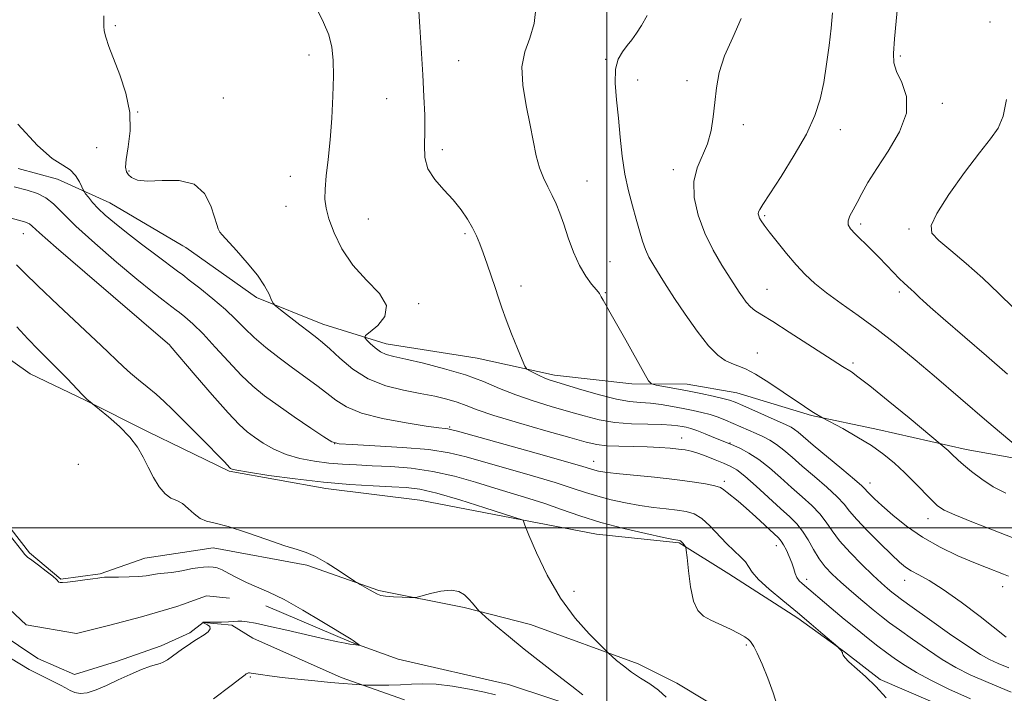
# Model space of a CAD drawing. Extents: x 2199800 to 2202700, y 352300 to 355200.
# Drawn here: x 2201353 to 2201599, y 352959 to 353127 of the extents above; entities that cross this region are included whole.
import ezdxf

# ---------------------------------------------------------------- set-up
doc = ezdxf.new("R2010")
doc.units = 0
doc.header["$MEASUREMENT"] = 0
doc.linetypes.add('rvrstm', pattern=[117.1, 50, -3.9, 0.5, -3.9, 0.5, -3.9, 0.5, -3.9, 50])
for name, color, linetype, lineweight in [('32000', 7, 'Continuous', 0), ('DTM HARD BREAKLINE', 7, 'Continuous', 0), ('DTM SPOT ELEVATION', 2, 'Continuous', 13), ('INDEX CONTOUR', 41, 'Continuous', 13), ('INTERMEDIATE CONTOUR', 44, 'Continuous', 0), ('STREAM - RIVER SINGLE LINE', 142, 'rvrstm', 0)]:
    doc.layers.add(name, color=color, linetype=linetype, lineweight=lineweight)

msp = doc.modelspace()

# ---------------------------------------------------------------- linework, layer by layer
at = {"layer": '32000', "flags": 128}
for points in [[(2201500, 352500), (2201500, 355000)], [(2200000, 353000), (2202500, 353000)]]:
    msp.add_lwpolyline(points, dxfattribs=at)
at = {"layer": 'DTM HARD BREAKLINE'}
for points in [[(2201393.99, 353070.5, 1185.46), (2201375.73, 353081.26, 1184.89), (2201362.64, 353087.19, 1183.12), (2201352.82, 353089.84, 1183.25)], [(2201412.37, 353057.58, 1185.74), (2201394.71, 353070.07, 1185.48), (2201393.99, 353070.5, 1185.46)], [(2201609.85, 353016.02, 1198.23), (2201589.82, 353019.59, 1196.57), (2201567.73, 353024.55, 1194.63), (2201551.16, 353028.1, 1193.87), (2201532.53, 353033.74, 1192.9), (2201520.11, 353035.88, 1192.7), (2201506.28, 353035.96, 1191.66), (2201486.94, 353038.14, 1190.49), (2201467.61, 353042.4, 1189.17), (2201444.82, 353045.99, 1188.69), (2201428.95, 353050.92, 1186.75), (2201412.37, 353057.58, 1185.74)], [(2201393.92, 353019.8, 1177.05), (2201385.28, 353024.01, 1176.46), (2201369.57, 353031.91, 1175.94), (2201355.82, 353038.5, 1175.02), (2201342.74, 353047.71, 1174.17)], [(2201405.56, 353014.13, 1177.84), (2201393.92, 353019.8, 1177.05)], [(2201405.56, 353014.13, 1177.84), (2201429.73, 353009.85, 1177.56), (2201453.21, 353006.95, 1176.8), (2201478.76, 353001.96, 1177.98), (2201497.4, 352998.4, 1179.15), (2201518.12, 352996.21, 1179.84), (2201530.52, 352988.53, 1181.02), (2201547.73, 352977.38, 1181.64), (2201559.44, 352969.02, 1182.06), (2201568.38, 352962.05, 1182.06), (2201586.31, 352954.35, 1182.47), (2201621.52, 352946.54, 1184.54), (2201632.55, 352941.64, 1185.24), (2201644.96, 352936.73, 1186.55), (2201651.18, 352936.01, 1186.41)], [(2201393.89, 352993.8, 1174.92), (2201384.49, 352992.38, 1174.78), (2201373.34, 352988.48, 1174.13), (2201363.51, 352987.19, 1174.13), (2201355.66, 352993.77, 1174.26), (2201348.48, 353002.96, 1174.26)], [(2201401.54, 352994.96, 1175.04), (2201393.89, 352993.8, 1174.92)], [(2201401.54, 352994.96, 1175.04), (2201425.02, 352990.68, 1175.66), (2201442.95, 352984.36, 1176.15), (2201464.35, 352980.09, 1175.8), (2201480.92, 352975.85, 1176.7), (2201507.82, 352966.02, 1178.5), (2201517.47, 352961.12, 1178.56), (2201532.62, 352952.05, 1178.84), (2201548.38, 352927.08, 1179.19), (2201551.75, 352913.23, 1179.6), (2201555.82, 352898.7, 1180.02), (2201563.38, 352891.74, 1180.29), (2201577.89, 352890.97, 1181.12), (2201591.03, 352892.97, 1181.88), (2201606.24, 352892.88, 1182.71), (2201624.93, 352896.92, 1184.03), (2201633.95, 352904.47, 1184.99), (2201644.38, 352914.78, 1185.13), (2201652.03, 352923.72, 1185.82), (2201663.16, 352935.41, 1186.79), (2201674.25, 352940.18, 1187.2), (2201692.24, 352943.54, 1188.1)], [(2201599.4, 352881.29, 1179.56), (2201585.55, 352877.22, 1178.94), (2201575.17, 352874.52, 1178.53), (2201557.9, 352876, 1178.39), (2201548.26, 352882.28, 1178.18), (2201541.44, 352898.9, 1177.77), (2201538.83, 352925.18, 1177.56), (2201519.57, 352941.19, 1177.01), (2201496.83, 352953.76, 1175.76), (2201475.44, 352960.8, 1174.93), (2201447.83, 352967.17, 1174.45), (2201436.1, 352971.39, 1173.9), (2201414.73, 352980.5, 1173.34)], [(2201393.86, 352972.88, 1173.63), (2201395.77, 352973.74, 1173.68), (2201399.05, 352976.35, 1174.01), (2201406.26, 352975.68, 1174.21), (2201411.49, 352972.39, 1174.54)], [(2201347.93, 352973.86, 1173.09), (2201357.74, 352967.28, 1173.16), (2201366.91, 352963.33, 1173.09), (2201377.4, 352966.58, 1173.36), (2201388.55, 352970.48, 1173.49), (2201393.86, 352972.88, 1173.63)], [(2201411.49, 352972.39, 1174.54), (2201433.55, 352962.59, 1175.58), (2201449.42, 352956.97, 1176.82)]]:
    msp.add_polyline3d(points, dxfattribs=at)
at = {"layer": 'DTM SPOT ELEVATION'}
for p in [(2201377.09, 353125.52, 1186.18), (2201595.81, 353126.49, 1201.4), (2201425.53, 353118.22, 1187.45), (2201573.42, 353117.98, 1200.23), (2201462.91, 353116.77, 1190.85), (2201499.69, 353117.11, 1193.85), (2201507.73, 353111.98, 1194.68), (2201520.03, 353111.82, 1195.65), (2201404.11, 353107.43, 1186.57), (2201444.94, 353107.29, 1189.12), (2201583.88, 353106.11, 1200.4), (2201382.71, 353103.99, 1186.03), (2201534.15, 353100.82, 1196.36), (2201558.39, 353099.55, 1198.65), (2201372.45, 353095.03, 1185.37), (2201458.85, 353094.55, 1190.36), (2201380.48, 353089.22, 1186.12), (2201516.63, 353089.51, 1195.59), (2201420.9, 353087.9, 1187.2), (2201495.03, 353086.69, 1192.85), (2201419.75, 353080.36, 1186.98), (2201440.38, 353077.17, 1189.09), (2201539.43, 353078.05, 1198.2), (2201563.5, 353076, 1200.35), (2201354.1, 353073.56, 1179.25), (2201464.54, 353073.57, 1189.76), (2201575.53, 353074.72, 1201.66), (2201500.81, 353066.51, 1192.79), (2201478.53, 353060.45, 1190.55), (2201499.63, 353058.75, 1192.11), (2201540.03, 353059.61, 1196.86), (2201573.13, 353058.96, 1199.65), (2201452.97, 353056.06, 1188.26), (2201390.71, 353045.7, 1180.01), (2201537.59, 353043.69, 1194.72), (2201561.59, 353041.22, 1196.32), (2201460.71, 353025.22, 1184.19), (2201518.74, 353022.48, 1186.74), (2201431.91, 353021.06, 1182.03), (2201530.8, 353021.24, 1188.1), (2201367.81, 353015.89, 1174.07), (2201496.72, 353016.59, 1184.67), (2201529.35, 353011.64, 1184.35), (2201565.84, 353011.17, 1192.59), (2201580.27, 353002.27, 1193.35), (2201542.41, 352995.54, 1183.4), (2201549.95, 352987.09, 1184.48), (2201574.47, 352986.85, 1189.35), (2201598.98, 352985.3, 1191.37), (2201491.76, 352984.11, 1178.77), (2201534.89, 352970.73, 1179.83), (2201410.84, 352962.68, 1176.17)]:
    msp.add_point(p, dxfattribs=at)
at = {"layer": 'INDEX CONTOUR'}
for points in [[(2201573.537, 353139.089, 1200), (2201571.951, 353122.245, 1200), (2201571.644, 353118.611, 1200), (2201571.739, 353116.239, 1200), (2201572.438, 353114.101, 1200), (2201573.747, 353111.346, 1200), (2201574.896, 353107.856, 1200), (2201574.921, 353103.692, 1200), (2201573.185, 353098.993, 1200), (2201570.366, 353094.205, 1200), (2201567.469, 353089.853, 1200), (2201565.284, 353086.337, 1200), (2201563.747, 353083.574, 1200), (2201562.575, 353081.357, 1200), (2201561.558, 353079.51, 1200), (2201560.761, 353077.983, 1200), (2201560.32, 353076.757, 1200), (2201560.357, 353075.77, 1200), (2201560.929, 353074.789, 1200), (2201562.08, 353073.54, 1200), (2201565.864, 353069.796, 1200), (2201567.992, 353067.663, 1200), (2201569.948, 353065.631, 1200), (2201571.668, 353063.813, 1200), (2201573.132, 353062.3, 1200), (2201574.33, 353061.149, 1200), (2201576.115, 353059.573, 1200), (2201576.816, 353058.926, 1200), (2201578.198, 353057.586, 1200), (2201579.136, 353056.71, 1200), (2201580.87, 353055.164, 1200), (2201584.071, 353052.365, 1200), (2201594.898, 353042.991, 1200), (2201600.205, 353038.419, 1200)], [(2201452.917, 353130.52, 1190), (2201453.213, 353125.29, 1190), (2201453.969, 353113.258, 1190), (2201454.28, 353107.863, 1190), (2201454.468, 353103.171, 1190), (2201454.49, 353099.122, 1190), (2201454.378, 353095.638, 1190), (2201454.488, 353092.578, 1190), (2201455.256, 353089.784, 1190), (2201456.958, 353087.119, 1190), (2201459.244, 353084.536, 1190), (2201461.596, 353082.01, 1190), (2201463.597, 353079.533, 1190), (2201465.199, 353077.165, 1190), (2201466.448, 353074.984, 1190), (2201467.41, 353073.006, 1190), (2201468.231, 353071.01, 1190), (2201469.077, 353068.72, 1190), (2201470.064, 353065.957, 1190), (2201471.111, 353062.96, 1190), (2201472.089, 353060.07, 1190), (2201472.921, 353057.503, 1190), (2201473.759, 353054.962, 1190), (2201474.811, 353052.024, 1190), (2201476.194, 353048.463, 1190), (2201477.649, 353044.856, 1190), (2201478.833, 353041.977, 1190), (2201479.52, 353040.374, 1190), (2201479.984, 353039.677, 1190), (2201480.619, 353039.29, 1190), (2201481.716, 353038.743, 1190), (2201483.108, 353038.069, 1190), (2201484.521, 353037.431, 1190), (2201485.825, 353036.927, 1190), (2201487.456, 353036.401, 1190), (2201493.779, 353034.496, 1190), (2201498.194, 353033.237, 1190), (2201502.381, 353032.196, 1190), (2201505.701, 353031.615, 1190), (2201508.391, 353031.344, 1190), (2201510.907, 353031.136, 1190), (2201513.596, 353030.797, 1190), (2201516.382, 353030.345, 1190), (2201519.08, 353029.848, 1190), (2201521.544, 353029.359, 1190), (2201523.786, 353028.854, 1190), (2201525.854, 353028.292, 1190), (2201527.803, 353027.642, 1190), (2201529.691, 353026.911, 1190), (2201531.58, 353026.115, 1190), (2201533.512, 353025.274, 1190), (2201537.299, 353023.599, 1190), (2201539.045, 353022.812, 1190), (2201540.731, 353021.949, 1190), (2201542.434, 353020.867, 1190), (2201544.248, 353019.442, 1190), (2201546.334, 353017.63, 1190), (2201548.872, 353015.406, 1190), (2201551.916, 353012.807, 1190), (2201555.018, 353010.138, 1190), (2201557.606, 353007.767, 1190), (2201559.328, 353005.915, 1190), (2201560.711, 353004.194, 1190), (2201562.506, 353002.069, 1190), (2201565.215, 352999.203, 1190), (2201568.353, 352996.057, 1190), (2201571.189, 352993.292, 1190), (2201573.197, 352991.397, 1190), (2201574.675, 352990.174, 1190), (2201576.125, 352989.252, 1190), (2201578.002, 352988.258, 1190), (2201580.589, 352986.827, 1190), (2201584.113, 352984.59, 1190), (2201588.609, 352981.377, 1190), (2201593.32, 352977.811, 1190), (2201599.885, 352972.688, 1190)], [(2201350.505, 353077.568, 1180), (2201354.371, 353076.51, 1180), (2201355.076, 353076.284, 1180), (2201355.643, 353076, 1180), (2201356.327, 353075.438, 1180), (2201358.147, 353073.787, 1180), (2201362.315, 353070.101, 1180), (2201369.439, 353063.923, 1180), (2201390.703, 353045.629, 1180), (2201390.827, 353045.488, 1180), (2201397.065, 353038.181, 1180), (2201401.343, 353033.224, 1180), (2201405.283, 353028.774, 1180), (2201408.083, 353025.827, 1180), (2201410.084, 353024.02, 1180), (2201411.914, 353022.651, 1180), (2201414.095, 353021.171, 1180), (2201416.722, 353019.648, 1180), (2201419.788, 353018.305, 1180), (2201423.244, 353017.311, 1180), (2201426.894, 353016.636, 1180), (2201430.5, 353016.194, 1180), (2201433.925, 353015.905, 1180), (2201437.423, 353015.704, 1180), (2201441.348, 353015.527, 1180), (2201445.952, 353015.298, 1180), (2201451.082, 353014.872, 1180), (2201456.483, 353014.093, 1180), (2201461.91, 353012.87, 1180), (2201467.159, 353011.383, 1180), (2201472.033, 353009.89, 1180), (2201480.476, 353007.34, 1180), (2201484.486, 353006.039, 1180), (2201488.686, 353004.557, 1180), (2201493.282, 353002.956, 1180), (2201498.463, 353001.344, 1180), (2201504.227, 352999.831, 1180), (2201509.791, 352998.539, 1180), (2201514.179, 352997.593, 1180), (2201516.692, 352997.073, 1180), (2201517.757, 352996.868, 1180), (2201518.251, 352996.789, 1180), (2201518.433, 352996.703, 1180), (2201518.668, 352996.502, 1180), (2201518.983, 352996.162, 1180), (2201519.588, 352995.433, 1180), (2201519.747, 352995.15, 1180), (2201519.869, 352994.401, 1180), (2201520.056, 352992.544, 1180), (2201520.401, 352989.224, 1180), (2201520.942, 352985.238, 1180), (2201521.706, 352981.668, 1180), (2201522.735, 352979.324, 1180), (2201524.13, 352977.919, 1180), (2201526.007, 352976.892, 1180), (2201530.885, 352974.658, 1180), (2201533.045, 352973.602, 1180), (2201534.507, 352972.738, 1180), (2201535.384, 352972.064, 1180), (2201535.902, 352971.548, 1180), (2201536.29, 352971.088, 1180), (2201536.772, 352970.282, 1180), (2201537.571, 352968.653, 1180), (2201538.817, 352965.898, 1180), (2201540.278, 352962.406, 1180), (2201541.628, 352958.733, 1180), (2201542.658, 352955.292, 1180)]]:
    msp.add_polyline3d(points, dxfattribs=at)
at = {"layer": 'INTERMEDIATE CONTOUR'}
for points in [[(2201482.304, 353130.492, 1192), (2201481.819, 353126.079, 1192), (2201480.705, 353122.418, 1192), (2201479.463, 353119.046, 1192), (2201478.731, 353115.282, 1192), (2201478.957, 353110.657, 1192), (2201479.835, 353105.585, 1192), (2201480.868, 353100.695, 1192), (2201482.358, 353092.973, 1192), (2201483.123, 353090.008, 1192), (2201484.122, 353087.465, 1192), (2201485.255, 353085.212, 1192), (2201486.364, 353083.115, 1192), (2201487.334, 353081.021, 1192), (2201488.244, 353078.701, 1192), (2201489.221, 353075.904, 1192), (2201490.365, 353072.507, 1192), (2201491.681, 353068.891, 1192), (2201493.147, 353065.559, 1192), (2201494.712, 353062.914, 1192), (2201496.194, 353060.945, 1192), (2201497.382, 353059.534, 1192), (2201498.136, 353058.544, 1192), (2201498.623, 353057.751, 1192), (2201499.079, 353056.909, 1192), (2201499.733, 353055.748, 1192), (2201500.786, 353053.908, 1192), (2201502.433, 353051, 1192), (2201504.727, 353046.892, 1192), (2201509.21, 353038.808, 1192), (2201510.386, 353036.775, 1192), (2201511.194, 353035.96, 1192), (2201512.326, 353035.663, 1192), (2201517.026, 353034.81, 1192), (2201520.185, 353034.209, 1192), (2201523.486, 353033.55, 1192), (2201526.564, 353032.903, 1192), (2201529.036, 353032.347, 1192), (2201530.706, 353031.907, 1192), (2201532.114, 353031.4, 1192), (2201533.983, 353030.593, 1192), (2201544.84, 353025.753, 1192), (2201546.063, 353025.154, 1192), (2201546.944, 353024.606, 1192), (2201547.877, 353023.87, 1192), (2201551.6, 353020.695, 1192), (2201558.786, 353014.709, 1192), (2201561.937, 353012.061, 1192), (2201563.756, 353010.466, 1192), (2201564.597, 353009.643, 1192), (2201565.081, 353009.097, 1192), (2201565.761, 353008.387, 1192), (2201566.921, 353007.276, 1192), (2201568.774, 353005.575, 1192), (2201571.472, 353003.191, 1192), (2201574.918, 353000.411, 1192), (2201578.948, 352997.617, 1192), (2201583.358, 352995.13, 1192), (2201587.762, 352993.029, 1192), (2201591.733, 352991.331, 1192), (2201594.93, 352990.037, 1192), (2201599.142, 352988.389, 1192), (2201600.398, 352987.869, 1192)], [(2201374.218, 353128.024, 1186), (2201374.262, 353126.491, 1186), (2201374.214, 353125.393, 1186), (2201374.298, 353124.253, 1186), (2201374.709, 353122.65, 1186), (2201375.504, 353120.371, 1186), (2201378.255, 353113.263, 1186), (2201379.75, 353108.667, 1186), (2201380.705, 353103.871, 1186), (2201380.795, 353099.263, 1186), (2201380.345, 353095.217, 1186), (2201379.84, 353092.104, 1186), (2201379.673, 353090.154, 1186), (2201379.87, 353089.039, 1186), (2201380.366, 353088.29, 1186), (2201381.174, 353087.555, 1186), (2201382.621, 353086.947, 1186), (2201385.113, 353086.696, 1186), (2201388.828, 353086.866, 1186), (2201393.049, 353086.864, 1186), (2201396.823, 353085.93, 1186), (2201399.42, 353083.592, 1186), (2201400.991, 353080.522, 1186), (2201401.903, 353077.678, 1186), (2201402.475, 353075.804, 1186), (2201402.831, 353074.777, 1186), (2201403.05, 353074.257, 1186), (2201403.261, 353073.889, 1186), (2201403.811, 353073.23, 1186), (2201407.359, 353069.368, 1186), (2201410.086, 353066.286, 1186), (2201412.616, 353063.155, 1186), (2201414.422, 353060.469, 1186), (2201415.549, 353058.379, 1186), (2201416.185, 353056.947, 1186), (2201416.568, 353056.136, 1186), (2201417.132, 353055.508, 1186), (2201418.362, 353054.525, 1186), (2201423.206, 353050.77, 1186), (2201425.664, 353048.889, 1186), (2201427.452, 353047.537, 1186), (2201428.941, 353046.339, 1186), (2201430.711, 353044.741, 1186), (2201433.226, 353042.381, 1186), (2201436.482, 353039.675, 1186), (2201440.36, 353037.239, 1186)], [(2201427.59, 353129.615, 1188), (2201429.18, 353126.38, 1188), (2201430.462, 353123.224, 1188), (2201431.249, 353120.178, 1188), (2201431.603, 353116.886, 1188), (2201431.651, 353112.896, 1188), (2201431.502, 353107.933, 1188), (2201431.204, 353102.426, 1188), (2201430.789, 353096.983, 1188), (2201430.303, 353092.119, 1188), (2201429.847, 353088.001, 1188), (2201429.537, 353084.705, 1188), (2201429.483, 353082.186, 1188), (2201429.78, 353079.92, 1188), (2201430.515, 353077.262, 1188), (2201431.787, 353073.757, 1188), (2201433.725, 353069.713, 1188), (2201436.463, 353065.627, 1188), (2201439.921, 353061.904, 1188), (2201443.136, 353058.572, 1188), (2201444.928, 353055.564, 1188), (2201444.517, 353052.859, 1188), (2201442.727, 353050.602, 1188), (2201440.785, 353048.982, 1188), (2201439.679, 353048.084, 1188), (2201439.448, 353047.575, 1188), (2201439.894, 353047.021, 1188), (2201440.821, 353046.107, 1188), (2201442.047, 353045.01, 1188), (2201443.394, 353044.03, 1188), (2201444.806, 353043.367, 1188), (2201446.734, 353042.839, 1188), (2201449.75, 353042.165, 1188), (2201454.189, 353041.13, 1188), (2201459.435, 353039.777, 1188), (2201464.631, 353038.216, 1188), (2201469.139, 353036.551, 1188), (2201473.191, 353034.865, 1188), (2201477.234, 353033.236, 1188), (2201481.592, 353031.729, 1188), (2201486.081, 353030.349, 1188), (2201490.391, 353029.089, 1188), (2201494.316, 353027.956, 1188), (2201498.067, 353027.017, 1188), (2201501.962, 353026.354, 1188), (2201506.17, 353026.01, 1188), (2201510.283, 353025.878, 1188), (2201513.75, 353025.81, 1188), (2201516.17, 353025.69, 1188), (2201517.756, 353025.519, 1188), (2201518.872, 353025.328, 1188), (2201519.862, 353025.123, 1188), (2201520.999, 353024.816, 1188), (2201522.531, 353024.296, 1188), (2201524.586, 353023.507, 1188), (2201526.794, 353022.617, 1188), (2201530.734, 353020.986, 1188), (2201531.778, 353020.536, 1188), (2201533.389, 353019.809, 1188), (2201535.511, 353018.695, 1188), (2201537.977, 353017.105, 1188), (2201540.634, 353015.008, 1188), (2201543.384, 353012.596, 1188), (2201546.145, 353010.116, 1188), (2201548.818, 353007.769, 1188), (2201551.25, 353005.567, 1188)], [(2201510.053, 353128.056, 1194), (2201508.686, 353125.623, 1194), (2201507.434, 353123.653, 1194), (2201506.274, 353122.019, 1194), (2201505.104, 353120.549, 1194), (2201503.882, 353119.042, 1194), (2201502.809, 353117.187, 1194), (2201502.142, 353114.646, 1194), (2201502.057, 353111.187, 1194), (2201502.387, 353107.004, 1194), (2201502.88, 353102.398, 1194), (2201503.35, 353097.645, 1194), (2201503.851, 353092.932, 1194), (2201504.507, 353088.421, 1194), (2201505.39, 353084.253, 1194), (2201506.392, 353080.478, 1194), (2201507.355, 353077.127, 1194), (2201508.168, 353074.213, 1194), (2201508.898, 353071.703, 1194), (2201509.651, 353069.545, 1194), (2201510.517, 353067.677, 1194), (2201511.481, 353065.983, 1194), (2201513.604, 353062.569, 1194), (2201514.993, 353060.361, 1194), (2201516.937, 353057.354, 1194), (2201519.579, 353053.394, 1194), (2201522.56, 353049.159, 1194), (2201525.401, 353045.53, 1194), (2201527.728, 353043.169, 1194), (2201529.611, 353041.847, 1194), (2201531.227, 353041.112, 1194), (2201532.787, 353040.533, 1194), (2201534.631, 353039.745, 1194), (2201537.133, 353038.401, 1194), (2201540.478, 353036.31, 1194), (2201544.106, 353033.898, 1194), (2201549.422, 353030.299, 1194), (2201550.753, 353029.424, 1194), (2201551.655, 353028.86, 1194), (2201553.962, 353027.513, 1194), (2201558.991, 353024.79, 1194), (2201562.549, 353022.773, 1194), (2201566.153, 353020.553, 1194), (2201569.251, 353018.357, 1194), (2201571.935, 353016.142, 1194), (2201574.448, 353013.799, 1194), (2201576.953, 353011.294, 1194), (2201581.223, 353006.887, 1194), (2201582.684, 353005.51, 1194), (2201584.339, 353004.433, 1194), (2201587.031, 353003.208, 1194), (2201591.291, 353001.514, 1194), (2201596.403, 352999.532, 1194), (2201601.337, 352997.573, 1194)], [(2201556.423, 353128.745, 1198), (2201556.078, 353124.949, 1198), (2201555.577, 353120.57, 1198), (2201554.963, 353115.909, 1198), (2201554.234, 353111.369, 1198), (2201553.333, 353107.204, 1198), (2201551.99, 353103.066, 1198), (2201549.885, 353098.457, 1198), (2201546.881, 353093.129, 1198), (2201543.58, 353087.811, 1198), (2201540.769, 353083.49, 1198), (2201539.041, 353080.873, 1198), (2201538.219, 353079.585, 1198), (2201537.932, 353078.977, 1198), (2201537.87, 353078.501, 1198), (2201537.964, 353078.01, 1198), (2201538.202, 353077.453, 1198), (2201538.608, 353076.748, 1198), (2201539.35, 353075.671, 1198), (2201540.629, 353073.963, 1198), (2201542.56, 353071.487, 1198), (2201544.897, 353068.592, 1198), (2201547.31, 353065.75, 1198), (2201549.584, 353063.302, 1198), (2201551.982, 353061.071, 1198), (2201554.888, 353058.752, 1198), (2201558.574, 353056.091, 1198), (2201562.882, 353053.052, 1198), (2201567.546, 353049.649, 1198), (2201572.329, 353045.921, 1198), (2201577.119, 353041.993, 1198), (2201581.833, 353038.014, 1198), (2201595.057, 353026.689, 1198), (2201607.601, 353016.082, 1198)], [(2201533.627, 353127.32, 1196), (2201531.478, 353122.612, 1196), (2201529.41, 353117.989, 1196), (2201528.084, 353113.814, 1196), (2201527.381, 353110.008, 1196), (2201526.988, 353106.378, 1196), (2201526.617, 353102.789, 1196), (2201526.07, 353099.304, 1196), (2201525.173, 353096.039, 1196), (2201522.556, 353090.014, 1196), (2201521.755, 353086.621, 1196), (2201521.868, 353082.616, 1196), (2201522.833, 353078.203, 1196), (2201524.476, 353073.701, 1196), (2201526.577, 353069.429, 1196), (2201528.75, 353065.704, 1196), (2201533.086, 353058.932, 1196), (2201533.89, 353057.736, 1196), (2201534.857, 353056.429, 1196), (2201535.902, 353055.247, 1196), (2201537.045, 353054.306, 1196), (2201538.724, 353053.236, 1196), (2201541.483, 353051.545, 1196), (2201545.596, 353048.943, 1196), (2201550.26, 353045.944, 1196), (2201558.948, 353040.337, 1196), (2201561.136, 353038.967, 1196), (2201562.797, 353037.78, 1196), (2201565.761, 353035.467, 1196), (2201570.376, 353031.727, 1196), (2201575.566, 353027.464, 1196), (2201583.839, 353020.603, 1196), (2201585.321, 353019.295, 1196), (2201586.167, 353018.518, 1196), (2201587.859, 353016.906, 1196), (2201589.206, 353015.703, 1196), (2201591.194, 353014.037, 1196), (2201593.726, 353012.121, 1196), (2201596.63, 353010.251, 1196), (2201599.775, 353008.634, 1196)], [(2201599.969, 353107.085, 1202), (2201599.093, 353102.919, 1202), (2201597.826, 353099.9, 1202), (2201595.937, 353097.23, 1202), (2201593.16, 353093.779, 1202), (2201589.438, 353088.828, 1202), (2201585.552, 353083.311, 1202), (2201582.493, 353078.579, 1202), (2201581.059, 353075.584, 1202), (2201581.284, 353073.691, 1202), (2201583.009, 353071.869, 1202), (2201586.016, 353069.305, 1202), (2201589.854, 353066.055, 1202), (2201594.013, 353062.394, 1202), (2201598.036, 353058.606, 1202), (2201601.674, 353055.013, 1202)], [(2201352.742, 353100.898, 1184), (2201357.633, 353095.547, 1184), (2201361.346, 353092.321, 1184), (2201363.961, 353090.646, 1184), (2201365.803, 353089.491, 1184), (2201367.151, 353088.062, 1184), (2201368.101, 353086.515, 1184), (2201368.703, 353085.244, 1184), (2201369.036, 353084.513, 1184), (2201369.287, 353084.071, 1184), (2201369.676, 353083.542, 1184), (2201370.379, 353082.629, 1184), (2201371.427, 353081.365, 1184), (2201372.813, 353079.866, 1184), (2201374.565, 353078.2, 1184), (2201376.852, 353076.246, 1184), (2201379.879, 353073.833, 1184), (2201383.678, 353070.921, 1184), (2201387.583, 353067.981, 1184), (2201392.657, 353064.194, 1184), (2201393.944, 353063.217, 1184), (2201395.569, 353061.956, 1184), (2201398.214, 353059.88, 1184), (2201401.46, 353057.259, 1184), (2201404.611, 353054.563, 1184), (2201407.171, 353052.145, 1184), (2201409.419, 353049.898, 1184), (2201411.834, 353047.596, 1184), (2201414.764, 353045.087, 1184), (2201418.053, 353042.483, 1184), (2201421.411, 353039.966, 1184), (2201427.489, 353035.598, 1184), (2201430.026, 353033.682, 1184), (2201432.275, 353031.883, 1184), (2201434.879, 353030.212, 1184), (2201438.628, 353028.686, 1184), (2201443.946, 353027.337, 1184), (2201449.808, 353026.228, 1184), (2201454.825, 353025.433, 1184), (2201457.954, 353024.99, 1184), (2201459.534, 353024.8, 1184), (2201460.251, 353024.727, 1184), (2201460.891, 353024.606, 1184), (2201462.629, 353024.137, 1184), (2201482.336, 353018.623, 1184), (2201489.625, 353016.565, 1184), (2201493.985, 353015.305, 1184), (2201496.97, 353014.403, 1184), (2201497.912, 353014.175, 1184), (2201499.519, 353013.916, 1184), (2201502.342, 353013.58, 1184), (2201511.888, 353012.618, 1184), (2201517.024, 353012.066, 1184), (2201521.331, 353011.521, 1184), (2201524.651, 353010.997, 1184), (2201526.98, 353010.505, 1184), (2201528.389, 353010.036, 1184), (2201529.267, 353009.512, 1184), (2201530.089, 353008.833, 1184), (2201532.822, 353006.625, 1184), (2201534.838, 353004.908, 1184), (2201537.231, 353002.75, 1184), (2201542.883, 352997.462, 1184), (2201543.63, 352996.649, 1184), (2201544.212, 352995.749, 1184), (2201544.894, 352994.428, 1184), (2201545.624, 352992.827, 1184), (2201546.265, 352991.205, 1184), (2201546.729, 352989.778, 1184), (2201547.106, 352988.573, 1184), (2201547.532, 352987.576, 1184), (2201548.11, 352986.76, 1184), (2201548.809, 352986.068, 1184), (2201556.133, 352979.902, 1184), (2201559.38, 352977.192, 1184), (2201562.599, 352974.536, 1184), (2201565.376, 352972.292, 1184), (2201567.774, 352970.412, 1184), (2201569.972, 352968.747, 1184), (2201572.162, 352967.157, 1184), (2201574.577, 352965.54, 1184), (2201577.461, 352963.804, 1184), (2201581.042, 352961.869, 1184), (2201585.48, 352959.694, 1184), (2201590.922, 352957.249, 1184)], [(2201351.781, 353085.274, 1182), (2201355.095, 353084.378, 1182), (2201357.677, 353083.549, 1182), (2201359.757, 353082.508, 1182), (2201361.635, 353080.981, 1182), (2201363.903, 353078.712, 1182), (2201367.226, 353075.451, 1182), (2201371.984, 353071.13, 1182), (2201377.421, 353066.413, 1182), (2201382.493, 353062.146, 1182), (2201386.369, 353058.994, 1182), (2201389.046, 353056.902, 1182), (2201392.324, 353054.437, 1182), (2201393.133, 353053.807, 1182), (2201394.504, 353052.711, 1182), (2201396.485, 353050.979, 1182), (2201399.04, 353048.48, 1182), (2201402.088, 353045.199, 1182), (2201405.361, 353041.584, 1182), (2201408.55, 353038.195, 1182), (2201411.463, 353035.432, 1182), (2201414.404, 353033.025, 1182), (2201417.798, 353030.541, 1182), (2201421.858, 353027.711, 1182), (2201425.946, 353024.921, 1182), (2201429.21, 353022.722, 1182), (2201431.198, 353021.502, 1182), (2201433.049, 353021, 1182), (2201436.298, 353020.793, 1182), (2201441.953, 353020.525, 1182), (2201448.897, 353020.112, 1182), (2201455.487, 353019.537, 1182), (2201460.547, 353018.775, 1182), (2201464.787, 353017.765, 1182), (2201481.407, 353012.982, 1182), (2201487.055, 353011.302, 1182), (2201491.336, 353009.931, 1182), (2201494.655, 353008.823, 1182), (2201497.716, 353007.874, 1182), (2201501.07, 353007.003, 1182), (2201504.655, 353006.227, 1182), (2201508.26, 353005.587, 1182), (2201511.691, 353005.105, 1182), (2201514.822, 353004.743, 1182), (2201517.551, 353004.443, 1182), (2201519.825, 353004.113, 1182), (2201521.816, 353003.511, 1182), (2201523.747, 353002.361, 1182), (2201525.789, 353000.503, 1182), (2201529.936, 352996.057, 1182), (2201531.823, 352994.245, 1182), (2201533.431, 352992.779, 1182), (2201534.644, 352991.52, 1182), (2201535.46, 352990.311, 1182), (2201536.354, 352988.916, 1182), (2201537.92, 352987.086, 1182), (2201540.568, 352984.652, 1182), (2201543.975, 352981.798, 1182), (2201547.639, 352978.796, 1182), (2201551.093, 352975.919, 1182), (2201554.02, 352973.435, 1182), (2201557.757, 352970.209, 1182), (2201557.936, 352970.023, 1182), (2201558.638, 352969.197, 1182), (2201558.792, 352968.978, 1182), (2201558.885, 352968.78, 1182), (2201558.954, 352968.537, 1182), (2201559.075, 352968.168, 1182), (2201559.499, 352967.536, 1182), (2201560.523, 352966.489, 1182), (2201564.704, 352962.84, 1182), (2201567.292, 352960.338, 1182), (2201569.819, 352957.45, 1182)], [(2201352.425, 353065.708, 1178), (2201354.422, 353063.715, 1178), (2201357.732, 353060.466, 1178), (2201362.769, 353055.692, 1178), (2201373.584, 353045.548, 1178), (2201379.137, 353040.218, 1178), (2201380.895, 353038.63, 1178), (2201382.897, 353036.99, 1178), (2201385.099, 353035.241, 1178), (2201387.284, 353033.446, 1178), (2201389.322, 353031.619, 1178), (2201391.437, 353029.569, 1178), (2201400.135, 353020.808, 1178), (2201402.741, 353018.159, 1178), (2201404.359, 353016.487, 1178), (2201405.747, 353014.996, 1178), (2201405.895, 353014.863, 1178), (2201406.031, 353014.761, 1178), (2201406.33, 353014.632, 1178), (2201407.498, 353014.375, 1178), (2201410.365, 353013.887, 1178), (2201415.454, 353013.114, 1178), (2201422.046, 353012.213, 1178), (2201429.111, 353011.399, 1178), (2201435.748, 353010.833, 1178), (2201441.56, 353010.484, 1178), (2201446.277, 353010.27, 1178), (2201449.864, 353010.075, 1178), (2201453.214, 353009.634, 1178), (2201457.456, 353008.648, 1178), (2201463.267, 353006.962, 1178), (2201469.529, 353005.003, 1178), (2201479.066, 353001.902, 1178), (2201479.078, 353001.88, 1178), (2201479.08, 353001.834, 1178), (2201479.136, 353001.626, 1178), (2201479.512, 353000.644, 1178), (2201480.527, 352998.161, 1178), (2201482.419, 352993.743, 1178), (2201485.098, 352988.141, 1178), (2201488.391, 352982.401, 1178), (2201492.053, 352977.422, 1178), (2201495.542, 352973.503, 1178), (2201498.244, 352970.798, 1178), (2201500.54, 352968.581, 1178), (2201501.259, 352967.923, 1178), (2201502.453, 352966.854, 1178), (2201504.128, 352965.449, 1178), (2201506.158, 352963.922, 1178), (2201508.409, 352962.436, 1178), (2201510.715, 352960.953, 1178), (2201512.902, 352959.382, 1178), (2201514.862, 352957.653, 1178)], [(2201352.461, 353050.253, 1176), (2201355.198, 353047.238, 1176), (2201357.772, 353044.562, 1176), (2201362.665, 353039.732, 1176), (2201365.038, 353037.301, 1176), (2201368.93, 353033.228, 1176), (2201370.091, 353032.079, 1176), (2201370.774, 353031.466, 1176), (2201371.895, 353030.583, 1176), (2201373.139, 353029.573, 1176), (2201375.369, 353027.735, 1176), (2201378.106, 353025.317, 1176), (2201380.686, 353022.689, 1176), (2201382.61, 353020.146, 1176), (2201384.036, 353017.668, 1176), (2201385.288, 353015.16, 1176), (2201386.628, 353012.599, 1176), (2201388.061, 353010.254, 1176), (2201389.534, 353008.467, 1176), (2201391, 353007.437, 1176), (2201392.453, 353006.805, 1176), (2201393.898, 353006.061, 1176), (2201395.339, 353004.858, 1176), (2201396.794, 353003.462, 1176), (2201398.275, 353002.299, 1176), (2201399.886, 353001.635, 1176), (2201402.059, 353001.132, 1176), (2201405.312, 353000.298, 1176), (2201409.889, 352998.811, 1176), (2201414.968, 352997.034, 1176), (2201419.453, 352995.499, 1176), (2201422.575, 352994.559, 1176), (2201424.858, 352993.854, 1176), (2201427.15, 352992.846, 1176), (2201430.039, 352991.179, 1176), (2201433.07, 352989.239, 1176), (2201436.92, 352986.663, 1176), (2201437.638, 352986.205, 1176), (2201438.3, 352985.828, 1176), (2201440.642, 352984.517, 1176), (2201442.633, 352983.386, 1176), (2201443.447, 352983.091, 1176), (2201444.69, 352982.9, 1176), (2201446.628, 352982.758, 1176), (2201448.825, 352982.652, 1176), (2201450.665, 352982.582, 1176), (2201451.752, 352982.564, 1176), (2201452.562, 352982.677, 1176), (2201455.909, 352983.613, 1176), (2201458.532, 352984.192, 1176), (2201461.047, 352984.412, 1176), (2201462.979, 352984.032, 1176), (2201464.39, 352983.2, 1176), (2201465.474, 352982.166, 1176), (2201466.385, 352981.152, 1176), (2201467.123, 352980.279, 1176), (2201467.639, 352979.639, 1176), (2201467.982, 352979.236, 1176), (2201468.547, 352978.71, 1176), (2201469.819, 352977.606, 1176), (2201472.155, 352975.6, 1176), (2201475.408, 352972.863, 1176), (2201479.302, 352969.69, 1176), (2201483.533, 352966.374, 1176), (2201487.673, 352963.185, 1176), (2201491.269, 352960.389, 1176), (2201493.973, 352958.196, 1176)], [(2201440.36, 353037.239, 1186), (2201444.699, 353035.53, 1186), (2201449.155, 353034.417, 1186), (2201453.35, 353033.614, 1186), (2201456.974, 353032.88, 1186), (2201460.024, 353032.147, 1186), (2201462.573, 353031.394, 1186), (2201464.834, 353030.569, 1186), (2201467.593, 353029.532, 1186), (2201471.781, 353028.118, 1186), (2201477.903, 353026.256, 1186), (2201484.774, 353024.262, 1186), (2201490.788, 353022.544, 1186), (2201494.792, 353021.415, 1186), (2201497.459, 353020.793, 1186), (2201499.918, 353020.5, 1186), (2201503.03, 353020.37, 1186), (2201506.586, 353020.309, 1186), (2201510.114, 353020.239, 1186), (2201513.219, 353020.098, 1186), (2201515.824, 353019.903, 1186), (2201517.931, 353019.691, 1186), (2201519.6, 353019.475, 1186), (2201521.108, 353019.17, 1186), (2201522.794, 353018.67, 1186), (2201524.877, 353017.914, 1186), (2201527.124, 353017.027, 1186), (2201529.185, 353016.179, 1186), (2201530.849, 353015.442, 1186), (2201532.463, 353014.493, 1186), (2201534.515, 353012.91, 1186), (2201537.315, 353010.446, 1186), (2201543.417, 353004.826, 1186), (2201545.719, 353002.731, 1186), (2201547.482, 353000.996, 1186), (2201548.944, 352999.179, 1186), (2201550.312, 352996.967, 1186), (2201551.667, 352994.547, 1186), (2201553.059, 352992.232, 1186), (2201554.558, 352990.237, 1186), (2201556.311, 352988.382, 1186), (2201558.484, 352986.387, 1186), (2201561.148, 352984.075, 1186), (2201563.987, 352981.674, 1186), (2201566.588, 352979.516, 1186), (2201568.699, 352977.806, 1186), (2201570.704, 352976.257, 1186), (2201573.15, 352974.454, 1186), (2201576.407, 352972.121, 1186), (2201580.149, 352969.531, 1186), (2201583.875, 352967.089, 1186), (2201587.284, 352965.08, 1186), (2201590.873, 352963.268, 1186), (2201595.338, 352961.296, 1186), (2201601.059, 352958.94, 1186)], [(2201551.25, 353005.567, 1188), (2201553.275, 353003.473, 1188), (2201554.835, 353001.426, 1188), (2201556.313, 352999.249, 1188), (2201558.201, 352996.741, 1188), (2201560.814, 352993.807, 1188), (2201563.778, 352990.787, 1188), (2201566.537, 352988.126, 1188), (2201568.66, 352986.164, 1188), (2201570.19, 352984.818, 1188), (2201571.294, 352983.894, 1188), (2201572.233, 352983.143, 1188), (2201573.66, 352982.079, 1188), (2201576.327, 352980.161, 1188), (2201580.651, 352977.086, 1188), (2201585.721, 352973.521, 1188), (2201590.289, 352970.376, 1188), (2201593.456, 352968.318, 1188), (2201595.702, 352967.065, 1188), (2201597.85, 352966.094, 1188), (2201600.546, 352964.994, 1188)], [(2201349.039, 353000.237, 1174), (2201353.613, 352994.418, 1174), (2201354.485, 352993.354, 1174), (2201355.169, 352992.691, 1174), (2201356.184, 352991.913, 1174), (2201357.861, 352990.659, 1174), (2201359.815, 352989.178, 1174), (2201361.478, 352987.873, 1174), (2201362.426, 352987.049, 1174), (2201363.008, 352986.436, 1174), (2201363.269, 352986.334, 1174), (2201363.894, 352986.319, 1174), (2201365.156, 352986.423, 1174), (2201367.18, 352986.656, 1174), (2201369.496, 352986.95, 1174), (2201371.486, 352987.219, 1174), (2201372.687, 352987.392, 1174), (2201373.257, 352987.488, 1174), (2201373.764, 352987.595, 1174), (2201374.369, 352987.638, 1174), (2201375.681, 352987.669, 1174), (2201377.889, 352987.689, 1174), (2201380.536, 352987.729, 1174), (2201382.998, 352987.824, 1174), (2201384.825, 352988.002, 1174), (2201387.646, 352988.457, 1174), (2201389.327, 352988.659, 1174), (2201391.128, 352988.85, 1174), (2201392.783, 352989.063, 1174), (2201394.108, 352989.315, 1174), (2201395.241, 352989.582, 1174), (2201396.403, 352989.828, 1174), (2201397.746, 352990.02, 1174), (2201399.157, 352990.15, 1174), (2201400.455, 352990.215, 1174), (2201401.533, 352990.194, 1174), (2201402.573, 352989.987, 1174), (2201403.831, 352989.477, 1174), (2201405.504, 352988.598, 1174), (2201407.55, 352987.485, 1174), (2201409.868, 352986.327, 1174), (2201415.466, 352983.905, 1174), (2201419.285, 352982.031, 1174), (2201423.973, 352979.419, 1174), (2201428.759, 352976.585, 1174), (2201436.033, 352972.163, 1174), (2201436.553, 352971.829, 1174), (2201438.128, 352970.691, 1174), (2201438.109, 352970.642, 1174), (2201437.852, 352970.663, 1174), (2201436.626, 352970.808, 1174), (2201435.713, 352970.939, 1174), (2201434.551, 352971.137, 1174), (2201432.706, 352971.511, 1174), (2201429.652, 352972.182, 1174), (2201420.011, 352974.383, 1174), (2201415.392, 352975.425, 1174), (2201412.141, 352976.117, 1174), (2201410.068, 352976.493, 1174), (2201408.726, 352976.641, 1174), (2201407.693, 352976.651, 1174), (2201405.358, 352976.498, 1174), (2201403.62, 352976.44, 1174), (2201401.774, 352976.408, 1174), (2201399.029, 352976.377, 1174), (2201398.962, 352976.289, 1174), (2201398.973, 352976.268, 1174), (2201399.107, 352976.204, 1174), (2201399.476, 352976.044, 1174), (2201400.111, 352975.743, 1174), (2201400.699, 352975.295, 1174), (2201400.845, 352974.706, 1174), (2201400.284, 352973.996, 1174), (2201399.275, 352973.258, 1174), (2201397.385, 352972.085, 1174), (2201396.703, 352971.64, 1174), (2201395.042, 352970.517, 1174), (2201393.928, 352969.745, 1174), (2201392.686, 352968.856, 1174), (2201391.386, 352967.899, 1174), (2201390.146, 352967.015, 1174), (2201389.096, 352966.373, 1174)], [(2201389.096, 352966.373, 1174), (2201388.276, 352966.058, 1174), (2201387.356, 352965.842, 1174), (2201385.917, 352965.416, 1174), (2201383.67, 352964.551, 1174), (2201380.85, 352963.342, 1174), (2201377.82, 352961.967, 1174), (2201374.911, 352960.606, 1174), (2201372.284, 352959.461, 1174), (2201370.064, 352958.738, 1174), (2201368.329, 352958.576, 1174), (2201366.959, 352958.849, 1174), (2201365.781, 352959.359, 1174), (2201364.634, 352959.954, 1174), (2201363.377, 352960.624, 1174), (2201361.871, 352961.401, 1174), (2201357.898, 352963.374, 1174), (2201355.589, 352964.599, 1174), (2201353.211, 352965.977, 1174), (2201350.921, 352967.392, 1174)], [(2201472.186, 352958.241, 1176), (2201469.41, 352958.923, 1176), (2201465.635, 352959.687, 1176), (2201461.372, 352960.402, 1176), (2201457.317, 352960.881, 1176), (2201453.982, 352960.997, 1176), (2201451.143, 352960.874, 1176), (2201448.395, 352960.7, 1176), (2201445.476, 352960.62, 1176), (2201442.714, 352960.622, 1176), (2201439.375, 352960.68, 1176), (2201438.658, 352960.709, 1176), (2201436.325, 352960.878, 1176), (2201434.038, 352961.061, 1176), (2201430.894, 352961.337, 1176), (2201426.95, 352961.711, 1176), (2201422.708, 352962.144, 1176), (2201418.784, 352962.58, 1176), (2201415.677, 352962.973, 1176), (2201413.415, 352963.298, 1176), (2201411.049, 352963.682, 1176), (2201410.627, 352963.74, 1176), (2201410.415, 352963.727, 1176), (2201410.226, 352963.66, 1176), (2201410.033, 352963.562, 1176), (2201409.852, 352963.454, 1176), (2201409.57, 352963.257, 1176), (2201408.56, 352962.488, 1176), (2201406.064, 352960.565, 1176), (2201401.665, 352957.207, 1176)]]:
    msp.add_polyline3d(points, dxfattribs=at)
at = {"layer": 'STREAM - RIVER SINGLE LINE'}
for points in [[(2201393.87, 352980.83, 1172.35), (2201392.52, 352980.35, 1172.35), (2201383.61, 352977.75, 1172.35), (2201375.74, 352975.68, 1172.35), (2201367.35, 352973.6, 1172.35), (2201354.78, 352975.73, 1172.35), (2201346.94, 352983.09, 1171.22)], [(2201405.63, 352982.41, 1172.35), (2201399.87, 352982.95, 1172.35), (2201393.87, 352980.83, 1172.35)]]:
    msp.add_polyline3d(points, dxfattribs=at)

doc.saveas('drawing.dxf')
